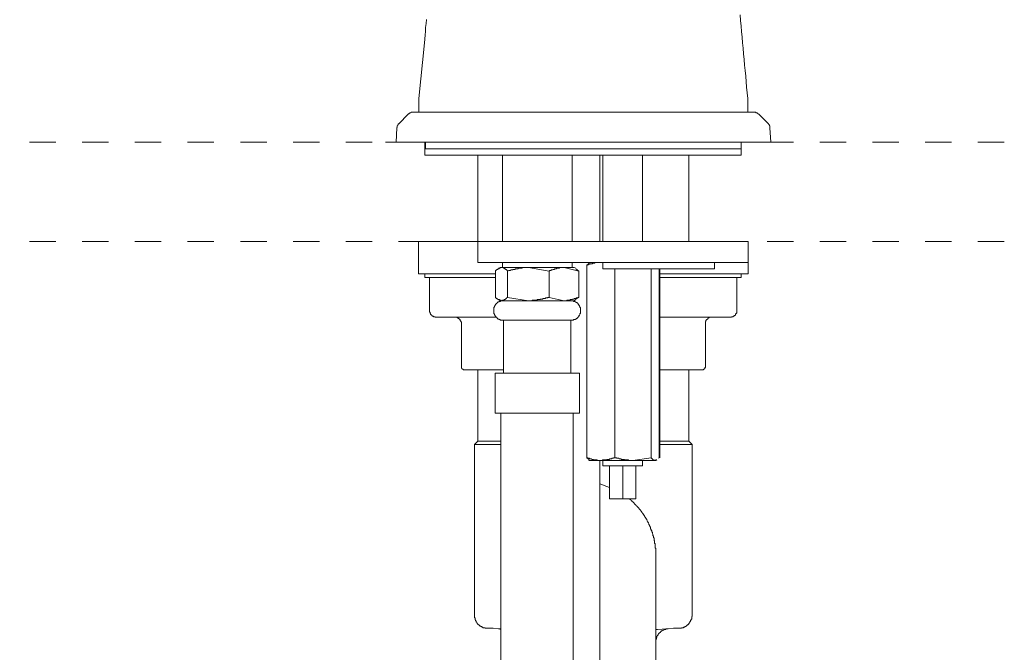
# Model space of a CAD drawing. Units: inches. Extents: x 149.1 to 232.2, y -281.8 to -222.7.
# Drawn here: x 212 to 225.2, y -249.5 to -241 of the extents above; entities that cross this region are included whole.
import ezdxf

# ---------------------------------------------------------------- set-up
doc = ezdxf.new("R2010")
doc.units = ezdxf.units.IN
doc.header["$MEASUREMENT"] = 0
doc.linetypes.add('AI-Linetype-61', pattern=[0.705556, 0.352778, -0.352778])
doc.linetypes.add('AI-Linetype-62', pattern=[0.705556, 0.352778, -0.352778])
doc.layers.add('图层 1', color=7, linetype='Continuous')

msp = doc.modelspace()

# ---------------------------------------------------------------- linework, layer by layer
at = {"layer": '图层 1', "lineweight": 9}
for points in [[(221.642, -240.985), (221.648, -241.06), (221.655, -241.135), (221.662, -241.209), (221.668, -241.283), (221.675, -241.358), (221.682, -241.433), (221.689, -241.508), (221.695, -241.582), (221.702, -241.657), (221.71, -241.732), (221.717, -241.807), (221.73, -241.955), (221.744, -242.105)], [(217.417, -241.358), (217.423, -241.257), (217.43, -241.203), (217.43, -241.155), (217.437, -241.101), (217.443, -241.047)], [(217.342, -242.105), (217.417, -241.358)], [(217.342, -242.105), (217.342, -242.288)], [(217.342, -242.112), (217.342, -242.105)], [(217.342, -242.118), (217.342, -242.112)], [(221.744, -242.288), (221.744, -242.105)], [(221.744, -242.118), (221.744, -242.112), (221.744, -242.105)], [(217.199, -242.315), (217.071, -242.444)], [(217.261, -242.288), (217.254, -242.288), (217.248, -242.288), (217.239, -242.288), (217.233, -242.295), (217.227, -242.295), (217.22, -242.295), (217.22, -242.302), (217.213, -242.302), (217.206, -242.309), (217.199, -242.309), (217.199, -242.315)], [(217.261, -242.288), (217.485, -242.288)], [(217.485, -242.288), (221.602, -242.288)], [(217.512, -242.288), (217.545, -242.288)], [(221.479, -242.288), (217.614, -242.288)], [(221.547, -242.288), (221.58, -242.288)], [(221.602, -242.288), (221.832, -242.288)], [(221.892, -242.315), (221.886, -242.309), (221.878, -242.309), (221.878, -242.302), (221.872, -242.302), (221.872, -242.295), (221.866, -242.295), (221.859, -242.295), (221.852, -242.295), (221.852, -242.288), (221.845, -242.288), (221.839, -242.288), (221.832, -242.288)], [(222.021, -242.444), (221.892, -242.315)], [(217.071, -242.438), (217.071, -242.444), (217.064, -242.444), (217.064, -242.451), (217.064, -242.458), (217.057, -242.458), (217.057, -242.465), (217.051, -242.472), (217.051, -242.479), (217.051, -242.485), (217.051, -242.492), (217.045, -242.492), (217.045, -242.499)], [(222.041, -242.499), (222.041, -242.492), (222.041, -242.485), (222.041, -242.479), (222.041, -242.472), (222.035, -242.472), (222.035, -242.465), (222.035, -242.458), (222.029, -242.458), (222.029, -242.451), (222.021, -242.451), (222.021, -242.444)], [(217.045, -242.499), (217.038, -242.688)], [(222.055, -242.688), (222.041, -242.499)], [(216.894, -242.689), (216.894, -242.689)], [(217.054, -242.689), (216.894, -242.689)], [(217.038, -242.688), (217.288, -242.688)], [(217.131, -242.689), (217.054, -242.689)], [(217.131, -242.689), (221.948, -242.689)], [(217.355, -242.688), (217.288, -242.688)], [(217.355, -242.688), (221.736, -242.688)], [(217.421, -242.689), (217.421, -242.865)], [(217.43, -242.688), (217.43, -242.777)], [(221.655, -242.777), (221.655, -242.688)], [(221.658, -242.865), (221.658, -242.689)], [(221.804, -242.688), (221.736, -242.688)], [(221.804, -242.688), (222.055, -242.688)], [(222.024, -242.689), (221.948, -242.689)], [(222.017, -242.689), (222.024, -242.689)], [(222.024, -242.689), (222.193, -242.689)], [(222.193, -242.689), (222.193, -242.689)], [(219.543, -242.865), (217.421, -242.865)], [(217.43, -242.777), (221.655, -242.777)], [(218.13, -242.865), (218.13, -244.019)], [(218.459, -242.865), (218.459, -244.019)], [(219.391, -244.019), (219.391, -242.865)], [(221.658, -242.865), (219.543, -242.865)], [(219.765, -244.019), (219.765, -242.865)], [(219.803, -242.865), (219.803, -244.019)], [(220.337, -244.019), (220.337, -242.865)], [(220.955, -244.019), (220.955, -242.865)], [(217.337, -244.019), (217.337, -244.454)], [(218.13, -244.019), (217.337, -244.019)], [(218.13, -244.302), (218.13, -244.019)], [(218.13, -244.019), (218.161, -244.019)], [(218.161, -244.019), (221.75, -244.019)], [(221.75, -244.302), (221.75, -244.019)], [(218.161, -244.302), (218.13, -244.302)], [(218.161, -244.302), (221.75, -244.302)], [(218.459, -244.302), (218.459, -244.37)], [(219.391, -244.37), (219.391, -244.302)], [(219.589, -244.34), (219.589, -244.332), (219.597, -244.332), (219.604, -244.332), (219.612, -244.332), (219.612, -244.325), (219.619, -244.325), (219.627, -244.325), (219.635, -244.325), (219.635, -244.317), (219.643, -244.317), (219.65, -244.317), (219.658, -244.317), (219.665, -244.317), (219.665, -244.31), (219.673, -244.31), (219.681, -244.31), (219.688, -244.31), (219.696, -244.31), (219.696, -244.302), (219.703, -244.302), (219.711, -244.302), (219.719, -244.302), (219.726, -244.302), (219.734, -244.302), (219.742, -244.302), (219.75, -244.302), (219.757, -244.302), (219.765, -244.302), (219.772, -244.302)], [(219.619, -244.31), (219.589, -244.34)], [(219.627, -244.302), (219.619, -244.31)], [(219.772, -244.302), (219.803, -244.302)], [(219.803, -244.302), (219.803, -244.385)], [(221.299, -244.385), (221.299, -244.302)], [(221.75, -244.454), (221.75, -244.302)], [(218.367, -244.454), (217.337, -244.454)], [(217.421, -244.454), (217.421, -244.5)], [(218.444, -244.37), (218.436, -244.37), (218.429, -244.37), (218.429, -244.378), (218.421, -244.378), (218.414, -244.378), (218.414, -244.385), (218.406, -244.385), (218.398, -244.385), (218.398, -244.393), (218.39, -244.393), (218.383, -244.393), (218.383, -244.401), (218.375, -244.401), (218.375, -244.409), (218.367, -244.409), (218.367, -244.416)], [(218.367, -244.768), (218.367, -244.416)], [(218.429, -244.37), (218.406, -244.378)], [(218.429, -244.37), (218.444, -244.37)], [(218.528, -244.416), (218.528, -244.409), (218.52, -244.409), (218.52, -244.401), (218.513, -244.401), (218.513, -244.393), (218.504, -244.393), (218.497, -244.385), (218.489, -244.385), (218.489, -244.378), (218.482, -244.378), (218.474, -244.378), (218.474, -244.37), (218.467, -244.37), (218.459, -244.37), (218.451, -244.37), (218.444, -244.37)], [(218.444, -244.37), (218.81, -244.37)], [(218.81, -244.37), (218.803, -244.37), (218.795, -244.37), (218.788, -244.37), (218.78, -244.37), (218.772, -244.37), (218.764, -244.37), (218.757, -244.37), (218.749, -244.37), (218.742, -244.37), (218.734, -244.37), (218.726, -244.37), (218.719, -244.378), (218.711, -244.378), (218.704, -244.378), (218.696, -244.378), (218.688, -244.378), (218.681, -244.378), (218.673, -244.378), (218.665, -244.385), (218.657, -244.385), (218.65, -244.385), (218.642, -244.385), (218.635, -244.385), (218.627, -244.393), (218.62, -244.393), (218.612, -244.393), (218.604, -244.393), (218.597, -244.393), (218.597, -244.401), (218.589, -244.401), (218.581, -244.401), (218.574, -244.401), (218.566, -244.409), (218.558, -244.409), (218.543, -244.409), (218.528, -244.416)], [(218.528, -244.768), (218.528, -244.416)], [(219.085, -244.416), (218.81, -244.37)], [(218.81, -244.37), (219.284, -244.37)], [(219.284, -244.37), (219.276, -244.37), (219.269, -244.37), (219.261, -244.37), (219.253, -244.37), (219.245, -244.37), (219.238, -244.37), (219.23, -244.37), (219.222, -244.37), (219.222, -244.378), (219.215, -244.378), (219.207, -244.378), (219.2, -244.378), (219.192, -244.378), (219.185, -244.378), (219.185, -244.385), (219.177, -244.385), (219.169, -244.385), (219.162, -244.385), (219.154, -244.393), (219.146, -244.393), (219.138, -244.393), (219.131, -244.401), (219.123, -244.401), (219.116, -244.401), (219.108, -244.409), (219.1, -244.409), (219.093, -244.409), (219.085, -244.416)], [(219.085, -244.768), (219.085, -244.416)], [(219.482, -244.416), (219.284, -244.37)], [(219.284, -244.37), (219.421, -244.37)], [(219.444, -244.378), (219.421, -244.37)], [(219.444, -244.385), (219.482, -244.416)], [(219.482, -244.768), (219.482, -244.416)], [(219.589, -244.34), (219.589, -246.915)], [(219.803, -244.385), (219.971, -244.385)], [(219.963, -244.385), (219.963, -246.915)], [(219.971, -244.385), (221.284, -244.385)], [(220.452, -244.385), (220.452, -246.915)], [(220.558, -244.385), (220.558, -246.915)], [(220.566, -244.385), (220.566, -246.915)], [(221.75, -244.454), (220.566, -244.454)], [(221.284, -244.385), (221.299, -244.385)], [(221.658, -244.5), (221.658, -244.454)], [(217.421, -244.5), (218.367, -244.5)], [(217.482, -244.5), (217.482, -244.944)], [(217.49, -244.5), (218.062, -244.5)], [(220.566, -244.5), (221.658, -244.5)], [(221.024, -244.5), (221.597, -244.5)], [(221.597, -244.944), (221.597, -244.5)], [(218.474, -244.813), (218.467, -244.813), (218.459, -244.813), (218.451, -244.813), (218.444, -244.813), (218.436, -244.813), (218.429, -244.821), (218.421, -244.821), (218.414, -244.821), (218.414, -244.829), (218.406, -244.829), (218.398, -244.829), (218.398, -244.837), (218.39, -244.837), (218.39, -244.844), (218.383, -244.844), (218.383, -244.852), (218.375, -244.852), (218.375, -244.859), (218.367, -244.859), (218.367, -244.867), (218.36, -244.867), (218.36, -244.875), (218.36, -244.882), (218.352, -244.882), (218.352, -244.89), (218.352, -244.897), (218.345, -244.897), (218.345, -244.905), (218.345, -244.913), (218.345, -244.921), (218.345, -244.928), (218.345, -244.936), (218.345, -244.944), (218.345, -244.951), (218.345, -244.959), (218.345, -244.967), (218.345, -244.974), (218.345, -244.982), (218.345, -244.989), (218.352, -244.989), (218.352, -244.997), (218.352, -245.005), (218.36, -245.005), (218.36, -245.012), (218.36, -245.02), (218.367, -245.02), (218.367, -245.028), (218.375, -245.028), (218.375, -245.035), (218.383, -245.035), (218.383, -245.043), (218.39, -245.043), (218.39, -245.05), (218.398, -245.05), (218.398, -245.058), (218.406, -245.058), (218.414, -245.058), (218.414, -245.065), (218.421, -245.065), (218.429, -245.065), (218.429, -245.073), (218.436, -245.073), (218.444, -245.073), (218.451, -245.073), (218.459, -245.073), (218.467, -245.073), (218.474, -245.073)], [(218.367, -244.768), (218.367, -244.775), (218.375, -244.775), (218.375, -244.783), (218.383, -244.783), (218.39, -244.783), (218.39, -244.791), (218.398, -244.791), (218.406, -244.798), (218.414, -244.798), (218.421, -244.798), (218.421, -244.806), (218.429, -244.806), (218.436, -244.806), (218.444, -244.806), (218.444, -244.813)], [(218.406, -244.798), (218.429, -244.813)], [(218.429, -244.813), (218.444, -244.813)], [(218.444, -244.813), (218.451, -244.813), (218.459, -244.813), (218.459, -244.806), (218.467, -244.806), (218.474, -244.806), (218.482, -244.806), (218.482, -244.798), (218.489, -244.798), (218.497, -244.798), (218.497, -244.791), (218.504, -244.791), (218.504, -244.783), (218.513, -244.783), (218.513, -244.775), (218.52, -244.775), (218.528, -244.768)], [(218.444, -244.813), (218.81, -244.813)], [(218.528, -244.768), (218.81, -244.813)], [(218.81, -244.813), (218.818, -244.813), (218.826, -244.813), (218.833, -244.813), (218.841, -244.813), (218.848, -244.813), (218.856, -244.813), (218.856, -244.806), (218.864, -244.806), (218.871, -244.806), (218.879, -244.806), (218.887, -244.806), (218.894, -244.806), (218.902, -244.806), (218.91, -244.806), (218.917, -244.806), (218.925, -244.806), (218.925, -244.798), (218.932, -244.798), (218.94, -244.798), (218.948, -244.798), (218.955, -244.798), (218.963, -244.798), (218.97, -244.791), (218.978, -244.791), (218.985, -244.791), (218.994, -244.791), (219.001, -244.791), (219.001, -244.783), (219.009, -244.783), (219.016, -244.783), (219.024, -244.783), (219.032, -244.783), (219.039, -244.775), (219.047, -244.775), (219.054, -244.775), (219.062, -244.775), (219.069, -244.768), (219.085, -244.768)], [(218.81, -244.813), (219.284, -244.813)], [(219.085, -244.768), (219.284, -244.813)], [(219.284, -244.813), (219.291, -244.813), (219.299, -244.813), (219.307, -244.813), (219.314, -244.813), (219.322, -244.813), (219.322, -244.806), (219.329, -244.806), (219.337, -244.806), (219.344, -244.806), (219.352, -244.806), (219.36, -244.806), (219.368, -244.806), (219.368, -244.798), (219.375, -244.798), (219.383, -244.798), (219.391, -244.798), (219.398, -244.798), (219.398, -244.791), (219.406, -244.791), (219.413, -244.791), (219.421, -244.791), (219.421, -244.783), (219.429, -244.783), (219.436, -244.783), (219.444, -244.783), (219.452, -244.775), (219.459, -244.775), (219.467, -244.775), (219.467, -244.768), (219.475, -244.768), (219.482, -244.768)], [(219.421, -244.813), (219.284, -244.813)], [(219.375, -245.073), (219.383, -245.073), (219.391, -245.073), (219.398, -245.073), (219.406, -245.073), (219.413, -245.073), (219.413, -245.065), (219.421, -245.065), (219.429, -245.065), (219.436, -245.065), (219.436, -245.058), (219.444, -245.058), (219.452, -245.05), (219.459, -245.05), (219.459, -245.043), (219.467, -245.043), (219.467, -245.035), (219.475, -245.035), (219.475, -245.028), (219.482, -245.028), (219.482, -245.02), (219.482, -245.012), (219.49, -245.012), (219.49, -245.005), (219.497, -244.997), (219.497, -244.989), (219.497, -244.982), (219.505, -244.982), (219.505, -244.974), (219.505, -244.967), (219.505, -244.959), (219.505, -244.951), (219.505, -244.944), (219.505, -244.936), (219.505, -244.928), (219.505, -244.921), (219.505, -244.913), (219.505, -244.905), (219.497, -244.905), (219.497, -244.897), (219.497, -244.89), (219.49, -244.89), (219.49, -244.882), (219.49, -244.875), (219.482, -244.875), (219.482, -244.867), (219.475, -244.859), (219.475, -244.852), (219.467, -244.852), (219.467, -244.844), (219.459, -244.844), (219.459, -244.837), (219.452, -244.837), (219.444, -244.837), (219.444, -244.829), (219.436, -244.829), (219.429, -244.821), (219.421, -244.821), (219.413, -244.821), (219.413, -244.813), (219.406, -244.813), (219.398, -244.813), (219.391, -244.813), (219.383, -244.813), (219.375, -244.813)], [(219.421, -244.813), (219.444, -244.798)], [(219.482, -244.768), (219.444, -244.791)], [(217.482, -244.944), (217.482, -244.951), (217.482, -244.959), (217.482, -244.967), (217.49, -244.967), (217.49, -244.974), (217.49, -244.982), (217.497, -244.982), (217.497, -244.989), (217.497, -244.997), (217.505, -244.997), (217.505, -245.005), (217.512, -245.005), (217.512, -245.012), (217.52, -245.012), (217.52, -245.02), (217.528, -245.02), (217.535, -245.02), (217.535, -245.028), (217.543, -245.028), (217.551, -245.028), (217.558, -245.028), (217.558, -245.035), (217.566, -245.035), (217.574, -245.035)], [(221.513, -245.035), (221.52, -245.035), (221.529, -245.035), (221.529, -245.028), (221.536, -245.028), (221.544, -245.028), (221.551, -245.028), (221.551, -245.02), (221.559, -245.02), (221.566, -245.012), (221.574, -245.012), (221.574, -245.005), (221.582, -245.005), (221.582, -244.997), (221.582, -244.989), (221.589, -244.989), (221.589, -244.982), (221.597, -244.974), (221.597, -244.967), (221.597, -244.959), (221.597, -244.951), (221.597, -244.944)], [(218.123, -245.035), (217.574, -245.035)], [(217.574, -245.035), (217.574, -245.035)], [(217.909, -245.119), (217.909, -245.112), (217.909, -245.104), (217.909, -245.096), (217.902, -245.096), (217.902, -245.089), (217.902, -245.081), (217.894, -245.081), (217.894, -245.073), (217.894, -245.065), (217.886, -245.065), (217.886, -245.058), (217.879, -245.058), (217.879, -245.05), (217.871, -245.05), (217.864, -245.043), (217.856, -245.043), (217.849, -245.035), (217.841, -245.035), (217.833, -245.035), (217.826, -245.035), (217.818, -245.035)], [(217.909, -245.119), (217.909, -245.692)], [(218.177, -245.035), (218.123, -245.035)], [(218.375, -245.035), (218.177, -245.035)], [(218.474, -245.073), (218.474, -245.784)], [(218.474, -245.073), (218.489, -245.073)], [(218.489, -245.073), (219.375, -245.073)], [(219.375, -245.784), (219.375, -245.073)], [(220.902, -245.035), (220.566, -245.035)], [(220.964, -245.035), (220.902, -245.035)], [(221.505, -245.035), (220.964, -245.035)], [(221.261, -245.035), (221.253, -245.035), (221.245, -245.035), (221.238, -245.035), (221.23, -245.035), (221.23, -245.043), (221.223, -245.043), (221.215, -245.043), (221.215, -245.05), (221.208, -245.05), (221.208, -245.058), (221.2, -245.058), (221.2, -245.065), (221.192, -245.065), (221.192, -245.073), (221.185, -245.073), (221.185, -245.081), (221.185, -245.089), (221.177, -245.089), (221.177, -245.096), (221.177, -245.104), (221.177, -245.112), (221.177, -245.119)], [(221.177, -245.119), (221.177, -245.692)], [(221.513, -245.035), (221.505, -245.035)], [(217.909, -245.692), (217.909, -245.7), (217.909, -245.708), (217.909, -245.715), (217.917, -245.715), (217.917, -245.723), (217.925, -245.73), (217.933, -245.73), (217.933, -245.738), (217.939, -245.738), (217.948, -245.738), (217.955, -245.738)], [(218.474, -245.738), (217.955, -245.738)], [(218.13, -245.738), (218.13, -246.693)], [(218.36, -245.784), (218.36, -246.319)], [(218.36, -245.784), (218.383, -245.784)], [(218.383, -245.784), (219.49, -245.784)], [(219.49, -246.319), (219.49, -245.784)], [(221.131, -245.738), (220.566, -245.738)], [(220.955, -246.693), (220.955, -245.738)], [(221.131, -245.738), (221.139, -245.738), (221.146, -245.738), (221.154, -245.738), (221.154, -245.73), (221.162, -245.73), (221.162, -245.723), (221.17, -245.723), (221.17, -245.715), (221.17, -245.708), (221.177, -245.708), (221.177, -245.7), (221.177, -245.692)], [(218.36, -246.319), (218.383, -246.319)], [(218.383, -246.319), (219.49, -246.319)], [(218.436, -246.319), (218.436, -250.116)], [(219.406, -250.116), (219.406, -246.319)], [(218.13, -246.693), (218.085, -246.739)], [(218.13, -246.693), (218.436, -246.693)], [(220.566, -246.693), (220.955, -246.693)], [(221.001, -246.739), (220.955, -246.693)], [(218.085, -246.739), (218.085, -247.549)], [(218.085, -246.739), (218.436, -246.739)], [(220.566, -246.739), (221.001, -246.739)], [(221.001, -249.024), (221.001, -246.739)], [(219.772, -246.953), (219.765, -246.953), (219.757, -246.953), (219.75, -246.953), (219.742, -246.953), (219.734, -246.953), (219.726, -246.953), (219.726, -246.945), (219.719, -246.945), (219.711, -246.945), (219.703, -246.945), (219.696, -246.945), (219.688, -246.945), (219.681, -246.945), (219.681, -246.938), (219.673, -246.938), (219.665, -246.938), (219.658, -246.938), (219.65, -246.93), (219.643, -246.93), (219.635, -246.93), (219.627, -246.93), (219.627, -246.922), (219.619, -246.922), (219.612, -246.922), (219.604, -246.922), (219.604, -246.915), (219.597, -246.915), (219.589, -246.915)], [(219.589, -246.915), (219.619, -246.938)], [(219.612, -246.945), (219.627, -246.953)], [(219.627, -246.953), (219.772, -246.953)], [(219.765, -256.405), (219.765, -246.953)], [(219.963, -246.915), (219.956, -246.915), (219.948, -246.915), (219.948, -246.922), (219.94, -246.922), (219.933, -246.922), (219.925, -246.922), (219.925, -246.93), (219.917, -246.93), (219.909, -246.93), (219.902, -246.93), (219.894, -246.93), (219.894, -246.938), (219.887, -246.938), (219.879, -246.938), (219.872, -246.938), (219.864, -246.938), (219.856, -246.945), (219.849, -246.945), (219.841, -246.945), (219.833, -246.945), (219.825, -246.945), (219.818, -246.945), (219.81, -246.945), (219.803, -246.945), (219.795, -246.953), (219.787, -246.953), (219.78, -246.953), (219.772, -246.953)], [(219.772, -246.953), (220.207, -246.953)], [(219.803, -246.953), (219.803, -247.022)], [(220.207, -246.953), (220.199, -246.953), (220.192, -246.953), (220.184, -246.953), (220.177, -246.953), (220.169, -246.953), (220.162, -246.953), (220.154, -246.953), (220.146, -246.953), (220.146, -246.945), (220.139, -246.945), (220.131, -246.945), (220.124, -246.945), (220.116, -246.945), (220.109, -246.945), (220.1, -246.945), (220.093, -246.945), (220.093, -246.938), (220.085, -246.938), (220.078, -246.938), (220.07, -246.938), (220.062, -246.938), (220.055, -246.938), (220.047, -246.93), (220.04, -246.93), (220.032, -246.93), (220.024, -246.93), (220.017, -246.922), (220.009, -246.922), (220.001, -246.922), (219.993, -246.922), (219.986, -246.915), (219.978, -246.915), (219.963, -246.915)], [(220.452, -246.915), (220.207, -246.953)], [(220.207, -246.953), (220.505, -246.953)], [(220.337, -247.022), (220.337, -246.953)], [(220.505, -246.953), (220.498, -246.953), (220.49, -246.953), (220.49, -246.945), (220.482, -246.945), (220.474, -246.945), (220.474, -246.938), (220.467, -246.938), (220.467, -246.93), (220.459, -246.93), (220.459, -246.922), (220.452, -246.922), (220.452, -246.915)], [(220.521, -246.938), (220.505, -246.953)], [(220.505, -246.953), (220.513, -246.953)], [(220.513, -246.953), (220.528, -246.945)], [(220.558, -246.915), (220.551, -246.922)], [(219.803, -247.022), (220.337, -247.022)], [(219.894, -247.022), (219.894, -247.465)], [(220.07, -247.022), (220.07, -247.465)], [(220.246, -247.022), (220.246, -247.465)], [(219.894, -247.312), (219.765, -247.266)], [(219.894, -247.465), (220.07, -247.465)], [(220.07, -247.465), (220.246, -247.465)], [(220.513, -248.214), (220.513, -248.206), (220.513, -248.198), (220.513, -248.191), (220.513, -248.183), (220.513, -248.176), (220.513, -248.168), (220.513, -248.161), (220.513, -248.153), (220.513, -248.145), (220.513, -248.137), (220.513, -248.13), (220.505, -248.122), (220.505, -248.114), (220.505, -248.107), (220.505, -248.099), (220.505, -248.092), (220.505, -248.084), (220.505, -248.076), (220.505, -248.069), (220.498, -248.061), (220.498, -248.053), (220.498, -248.045), (220.498, -248.038), (220.498, -248.03), (220.49, -248.023), (220.49, -248.015), (220.49, -248.008), (220.49, -248), (220.49, -247.992), (220.482, -247.985), (220.482, -247.977), (220.482, -247.969), (220.482, -247.961), (220.474, -247.961), (220.474, -247.954), (220.474, -247.946), (220.474, -247.939), (220.467, -247.931), (220.467, -247.924), (220.467, -247.916), (220.459, -247.908), (220.459, -247.9), (220.459, -247.893), (220.452, -247.885), (220.452, -247.877), (220.452, -247.87), (220.444, -247.87), (220.444, -247.862), (220.444, -247.855), (220.444, -247.847), (220.437, -247.847), (220.437, -247.839), (220.437, -247.832), (220.429, -247.832), (220.429, -247.824), (220.429, -247.817), (220.421, -247.809), (220.421, -247.801), (220.414, -247.793), (220.414, -247.786), (220.406, -247.778), (220.406, -247.771), (220.398, -247.763), (220.398, -247.755), (220.391, -247.748), (220.391, -247.74), (220.383, -247.732), (220.383, -247.724), (220.375, -247.724), (220.375, -247.717), (220.375, -247.709), (220.368, -247.709), (220.368, -247.702), (220.36, -247.702), (220.36, -247.694), (220.36, -247.687), (220.352, -247.687), (220.352, -247.679), (220.345, -247.671), (220.345, -247.664), (220.337, -247.664), (220.337, -247.656), (220.33, -247.648), (220.322, -247.641), (220.322, -247.633), (220.314, -247.626), (220.307, -247.618), (220.299, -247.61), (220.299, -247.602), (220.291, -247.602), (220.291, -247.595), (220.284, -247.595), (220.284, -247.587), (220.276, -247.587), (220.276, -247.58), (220.268, -247.572), (220.261, -247.564), (220.253, -247.556), (220.246, -247.549), (220.238, -247.541), (220.23, -247.534), (220.23, -247.526), (220.223, -247.526), (220.223, -247.518), (220.215, -247.518), (220.215, -247.511), (220.207, -247.511), (220.207, -247.503), (220.199, -247.503), (220.199, -247.496), (220.192, -247.496), (220.184, -247.488), (220.177, -247.481), (220.169, -247.473), (220.162, -247.465)], [(218.085, -247.549), (218.085, -248.221)], [(218.085, -248.221), (218.085, -249.024)], [(220.513, -249.368), (220.513, -248.214)], [(218.085, -249.024), (218.085, -249.031), (218.085, -249.039), (218.085, -249.047), (218.085, -249.054), (218.093, -249.062), (218.093, -249.069), (218.093, -249.077), (218.093, -249.085), (218.1, -249.085), (218.1, -249.092), (218.1, -249.1), (218.108, -249.1), (218.108, -249.108), (218.108, -249.115), (218.115, -249.115), (218.115, -249.123), (218.123, -249.131), (218.123, -249.138), (218.13, -249.138), (218.13, -249.146), (218.139, -249.146), (218.139, -249.153), (218.146, -249.153), (218.146, -249.161), (218.154, -249.161), (218.161, -249.169), (218.169, -249.169), (218.169, -249.177), (218.177, -249.177), (218.184, -249.177), (218.184, -249.184), (218.192, -249.184), (218.199, -249.184), (218.199, -249.192), (218.207, -249.192), (218.214, -249.192), (218.223, -249.192), (218.23, -249.192), (218.23, -249.199), (218.238, -249.199), (218.245, -249.199), (218.253, -249.199)], [(220.833, -249.199), (220.841, -249.199), (220.849, -249.199), (220.856, -249.199), (220.856, -249.192), (220.864, -249.192), (220.872, -249.192), (220.88, -249.192), (220.887, -249.184), (220.895, -249.184), (220.902, -249.184), (220.902, -249.177), (220.91, -249.177), (220.917, -249.177), (220.917, -249.169), (220.925, -249.169), (220.925, -249.161), (220.933, -249.161), (220.933, -249.153), (220.94, -249.153), (220.948, -249.146), (220.955, -249.138), (220.955, -249.131), (220.964, -249.131), (220.964, -249.123), (220.971, -249.123), (220.971, -249.115), (220.971, -249.108), (220.979, -249.108), (220.979, -249.1), (220.979, -249.092), (220.986, -249.092), (220.986, -249.085), (220.986, -249.077), (220.994, -249.077), (220.994, -249.069), (220.994, -249.062), (220.994, -249.054), (220.994, -249.047), (220.994, -249.039), (221.001, -249.039), (221.001, -249.031), (221.001, -249.024)], [(218.436, -249.207), (218.429, -249.207), (218.337, -249.199), (218.276, -249.199), (218.253, -249.199)], [(218.436, -249.215), (218.406, -249.207)], [(220.833, -249.199), (220.803, -249.199), (220.749, -249.199), (220.658, -249.207), (220.536, -249.215), (220.513, -249.215)], [(220.681, -249.207), (220.674, -249.207), (220.665, -249.207), (220.658, -249.207), (220.65, -249.207), (220.643, -249.215), (220.635, -249.215), (220.627, -249.215), (220.62, -249.222), (220.612, -249.222), (220.604, -249.222), (220.604, -249.23), (220.597, -249.23), (220.589, -249.237), (220.581, -249.237), (220.581, -249.245), (220.574, -249.245), (220.574, -249.253), (220.566, -249.253), (220.566, -249.261), (220.558, -249.261), (220.558, -249.268), (220.551, -249.268), (220.551, -249.276), (220.543, -249.276), (220.543, -249.284), (220.543, -249.291), (220.536, -249.291), (220.536, -249.299), (220.528, -249.306), (220.528, -249.314), (220.528, -249.322), (220.521, -249.322), (220.521, -249.329), (220.521, -249.337), (220.521, -249.345), (220.513, -249.345), (220.513, -249.352), (220.513, -249.36), (220.513, -249.368), (220.513, -249.375), (220.513, -249.383)], [(220.513, -249.658), (220.513, -249.368)]]:
    msp.add_lwpolyline(points, dxfattribs=at)
at = {"layer": '图层 1', "linetype": 'AI-Linetype-61', "lineweight": 9}
msp.add_lwpolyline([(225.18, -242.689), (204.233, -242.689)], dxfattribs=at)
at = {"layer": '图层 1', "linetype": 'AI-Linetype-62', "lineweight": 9}
msp.add_lwpolyline([(225.18, -244.019), (204.233, -244.019)], dxfattribs=at)

doc.saveas('drawing.dxf')
